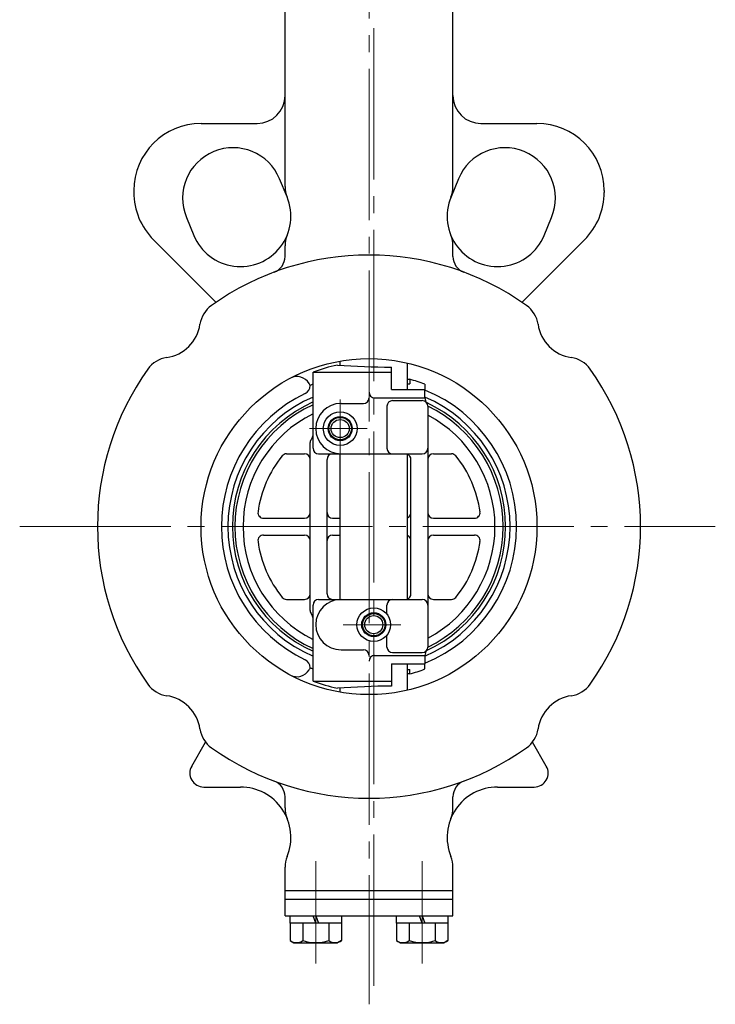
# Model space of a CAD drawing. Extents: x -1198 to -477, y 114 to 842.
# Drawn here: x -1031 to -907, y 149 to 325 of the extents above; entities that cross this region are included whole.
import ezdxf

# ---------------------------------------------------------------- set-up
doc = ezdxf.new("R2010")
doc.units = 0
doc.header["$LTSCALE"] = 3
doc.header["$MEASUREMENT"] = 0
doc.linetypes.add('CENTER', pattern=[12, 9, -1, 1, -1])
doc.layers.add('BODY', color=7, linetype='CONTINUOUS')

msp = doc.modelspace()

# ---------------------------------------------------------------- linework, layer by layer
at = {"layer": 'BODY', "color": 2, "linetype": 'CENTER', "lineweight": 13}
for p, q in [((-968.176, 358.986), (-968.176, 151.405)), ((-969.026, 351.738), (-969.026, 148.684)), ((-974.176, 246.355), (-974.176, 256.689)), ((-979.625, 251.496), (-969.335, 251.496)), ((-1031.42, 233.986), (-907.17, 233.986)), ((-973.625, 216.477), (-963.335, 216.477)), ((-978.526, 174.222), (-978.526, 155.951)), ((-959.526, 174.222), (-959.526, 155.951))]:
    msp.add_line(p, q, dxfattribs=at)
at = {"layer": 'BODY', "lineweight": 25}
for p, q in [((-984.026, 294.711), (-984.026, 341.986)), ((-954.026, 294.711), (-954.026, 341.986)), ((-999.026, 305.986), (-989.026, 305.986)), ((-949.026, 305.986), (-939.026, 305.986)), ((-983.672, 292.863), (-985.012, 296.097)), ((-953.041, 296.097), (-954.38, 292.863)), ((-1011.026, 293.986), (-1011.026, 293.685)), ((-927.026, 293.986), (-927.026, 293.685)), ((-1001.642, 289.208), (-1000.302, 285.975)), ((-937.75, 285.975), (-936.411, 289.208)), ((-996.361, 274.049), (-1007.512, 285.199)), ((-941.691, 274.049), (-930.541, 285.199)), ((-984.026, 282.238), (-984.026, 284.126)), ((-954.026, 282.238), (-954.026, 284.126)), ((-974.176, 262.806), (-974.176, 263.541)), ((-965.026, 258.486), (-965.026, 262.45)), ((-962.176, 258.486), (-962.176, 263.194)), ((-979.026, 247.986), (-979.026, 261.554)), ((-979.026, 261.554), (-965.026, 261.554)), ((-961.754, 260.299), (-961.754, 259.486)), ((-979.526, 259.186), (-979.73, 259.539)), ((-965.026, 258.486), (-959.026, 258.486)), ((-962.176, 259.486), (-961.754, 259.486)), ((-959.076, 259.408), (-959.076, 258.486)), ((-959.026, 256.986), (-959.026, 258.486)), ((-968.026, 256.986), (-959.026, 256.986)), ((-974.026, 255.986), (-970.026, 255.986)), ((-965.825, 255.486), (-965.825, 247.986)), ((-964.825, 256.486), (-959.526, 256.486)), ((-958.526, 255.486), (-958.526, 212.486)), ((-979.526, 218.986), (-979.526, 248.986)), ((-983.757, 246.986), (-980.526, 246.986)), ((-978.026, 246.986), (-959.526, 246.986)), ((-974.176, 220.986), (-974.176, 246.986)), ((-962.176, 220.986), (-962.176, 246.986)), ((-957.526, 246.986), (-954.295, 246.986)), ((-976.526, 221.986), (-976.526, 245.986)), ((-961.526, 221.986), (-961.526, 245.986)), ((-987.861, 235.486), (-980.526, 235.486)), ((-975.526, 235.486), (-974.176, 235.486)), ((-957.526, 235.486), (-950.192, 235.486)), ((-987.861, 232.486), (-980.526, 232.486)), ((-975.526, 232.486), (-974.176, 232.486)), ((-957.526, 232.486), (-950.192, 232.486)), ((-983.757, 220.986), (-980.526, 220.986)), ((-979.026, 206.418), (-979.026, 219.986)), ((-978.026, 220.986), (-959.526, 220.986)), ((-965.825, 218.353), (-965.825, 219.986)), ((-957.526, 220.986), (-954.295, 220.986)), ((-965.825, 212.486), (-965.825, 214.6)), ((-974.026, 211.986), (-970.026, 211.986)), ((-964.825, 211.486), (-959.526, 211.486)), ((-968.026, 210.986), (-959.026, 210.986)), ((-965.026, 209.486), (-965.026, 205.522)), ((-965.026, 209.486), (-959.026, 209.486)), ((-962.176, 204.779), (-962.176, 209.486)), ((-959.076, 208.564), (-959.076, 209.486)), ((-959.026, 210.986), (-959.026, 209.486)), ((-979.526, 208.786), (-979.73, 208.433)), ((-962.176, 208.486), (-961.754, 208.486)), ((-961.754, 207.673), (-961.754, 208.486)), ((-979.026, 206.418), (-965.026, 206.418)), ((-974.176, 204.431), (-974.176, 205.166)), ((-1000.691, 191.236), (-998.227, 195.504)), ((-937.361, 191.236), (-939.825, 195.504)), ((-998.526, 187.486), (-991.987, 187.486)), ((-946.065, 187.486), (-939.526, 187.486)), ((-984.026, 183.779), (-984.026, 185.734)), ((-954.026, 183.779), (-954.026, 185.734)), ((-984.026, 164.486), (-984.026, 173.193)), ((-954.026, 164.486), (-954.026, 173.193)), ((-984.026, 168.986), (-954.026, 168.986)), ((-984.026, 167.486), (-954.026, 167.486)), ((-984.026, 164.486), (-954.026, 164.486)), ((-983.126, 163.186), (-983.126, 164.486)), ((-978.526, 163.186), (-979.026, 164.486)), ((-978.526, 164.486), (-978.026, 163.186)), ((-973.926, 164.486), (-973.926, 163.186)), ((-964.126, 163.186), (-964.126, 164.486)), ((-959.526, 163.186), (-960.026, 164.486)), ((-959.526, 164.486), (-959.026, 163.186)), ((-954.926, 164.486), (-954.926, 163.186)), ((-983.126, 163.186), (-983.126, 160.09)), ((-973.926, 163.186), (-983.126, 163.186)), ((-980.826, 163.186), (-980.826, 160.09)), ((-976.226, 163.186), (-976.226, 160.09)), ((-973.926, 163.186), (-973.926, 160.09)), ((-964.126, 163.186), (-964.126, 160.09)), ((-954.926, 163.186), (-964.126, 163.186)), ((-961.826, 163.186), (-961.826, 160.09)), ((-957.226, 163.186), (-957.226, 160.09)), ((-954.926, 163.186), (-954.926, 160.09)), ((-983.126, 160.09), (-982.426, 159.686)), ((-973.926, 160.09), (-974.626, 159.686)), ((-964.126, 160.09), (-963.426, 159.686)), ((-954.926, 160.09), (-955.626, 159.686)), ((-982.426, 159.686), (-974.626, 159.686)), ((-963.426, 159.686), (-955.626, 159.686))]:
    msp.add_line(p, q, dxfattribs=at)
for centre, radius in [((-969.026, 233.986), 30), ((-974.176, 251.496), 3.009), ((-974.176, 251.496), 2.15), ((-974.176, 251.496), 1.621), ((-968.176, 216.477), 3.009), ((-968.176, 216.477), 2.15), ((-968.176, 216.477), 1.621)]:
    msp.add_circle(centre, radius, dxfattribs=at)
at = {"layer": 'BODY', "color": 5, "lineweight": 25}
for centre in [(-974.176, 251.496), (-968.176, 216.477)]:
    msp.add_circle(centre, 2, dxfattribs=at)
at = {"layer": 'BODY', "lineweight": 25}
for centre, radius, start, end in [((-989.026, 310.986), 5, 270, 0), ((-949.026, 310.986), 5, 180, 270), ((-999.026, 293.986), 12, 90, 180), ((-939.026, 293.986), 12, 0, 90), ((-993.327, 292.652), 9, 22.5, 202.5), ((-944.726, 292.652), 9, 337.5, 157.5), ((-999.026, 293.685), 12, 180, 225), ((-979.026, 294.711), 5, 180, 202.2128), ((-959.026, 294.711), 5, 337.7872, 0), ((-939.026, 293.685), 12, 315, 0), ((-991.987, 289.419), 9, 202.5, 22.5), ((-946.065, 289.419), 9, 157.5, 337.5), ((-979.026, 284.126), 5, 157.7872, 180), ((-959.026, 284.126), 5, 0, 22.2128), ((-969.026, 233.986), 48.5, 54.52728, 125.47272), ((-987.026, 282.238), 3, 290.45763, 0), ((-951.026, 282.238), 3, 180, 249.54237), ((-994.27, 269.412), 5, 125.47272, 171.8699), ((-943.783, 269.412), 5, 8.1301, 54.52728), ((-1006.149, 271.109), 7, 278.1301, 351.8699), ((-931.903, 271.109), 7, 188.1301, 261.8699), ((-1004.452, 259.23), 5, 98.1301, 144.52728), ((-933.6, 259.23), 5, 35.47272, 81.8699), ((-969.026, 233.986), 48.5, 144.52728, 215.47272), ((-968.526, 233.986), 29.5, 102.03297, 110.85059), ((-961.676, 466.027), 203.605, 266.33922, 269.05724), ((-969.026, 233.986), 48.5, 324.52728, 35.47272), ((-981.895, 258.289), 2.5, 30, 117.90202), ((-961.754, 391.623), 131.324, 269.81561, 270), ((-969.026, 233.986), 27.3, 68.6265, 74.55114), ((-981.116, 259.186), 1.59, 295.62963, 0), ((-969.026, 233.986), 27.3, 111.48763, 112.61986), ((-969.026, 233.986), 26.36, 115.62963, 244.37037), ((-969.026, 233.986), 25.2, 113.37987, 246.62013), ((-970.026, 256.986), 1, 270, 0), ((-968.026, 257.986), 1, 180, 270), ((-969.026, 233.986), 26.36, 292.29404, 67.70596), ((-969.026, 233.986), 25.2, 293.37987, 66.62013), ((-957.526, 256.986), 1.5, 180, 216.8699), ((-969.026, 233.986), 24.409, 114.18456, 245.81544), ((-969.026, 233.986), 23.95, 114.67916, 245.32084), ((-974.026, 251.486), 4.5, 90, 270), ((-964.825, 255.486), 1, 90, 180), ((-959.526, 255.486), 1, 0, 90), ((-969.026, 233.986), 24.409, 294.87491, 65.12509), ((-969.026, 233.986), 23.95, 296.00181, 63.99819), ((-969.026, 233.986), 22.5, 116.3878, 243.6122), ((-969.026, 233.986), 22.5, 297.81814, 62.18186), ((-980.026, 250.309), 1, 318.59038, 0), ((-978.526, 248.986), 1, 138.59038, 180), ((-978.026, 247.986), 1, 180, 270), ((-964.825, 247.986), 1, 180, 270), ((-959.526, 247.986), 1, 270, 0), ((-969.026, 233.986), 20, 140.83329, 172.43916), ((-983.757, 245.986), 1, 90, 140.83329), ((-980.526, 245.986), 1, 0, 90), ((-975.526, 245.986), 1, 90, 180), ((-962.526, 245.986), 1, 0, 69.51269), ((-957.526, 245.986), 1, 90, 180), ((-954.295, 245.986), 1, 39.16671, 90), ((-969.026, 233.986), 20, 7.56084, 39.16671), ((-987.861, 236.486), 1, 172.43916, 270), ((-980.526, 236.486), 1, 270, 0), ((-975.526, 236.486), 1, 180, 270), ((-962.526, 236.486), 1, 290.48731, 0), ((-957.526, 236.486), 1, 180, 270), ((-950.192, 236.486), 1, 270, 7.56084), ((-987.861, 231.486), 1, 90, 187.56084), ((-980.526, 231.486), 1, 0, 90), ((-975.526, 231.486), 1, 90, 180), ((-962.526, 231.486), 1, 0, 69.51269), ((-957.526, 231.486), 1, 90, 180), ((-950.192, 231.486), 1, 352.43916, 90), ((-969.026, 233.986), 20, 187.56084, 219.16671), ((-969.026, 233.986), 20, 320.83329, 352.43916), ((-980.526, 221.986), 1, 270, 0), ((-975.526, 221.986), 1, 180, 270), ((-962.526, 221.986), 1, 290.48731, 0), ((-957.526, 221.986), 1, 180, 270), ((-983.757, 221.986), 1, 219.16671, 270), ((-978.026, 219.986), 1, 90, 180), ((-974.026, 216.486), 4.5, 90, 270), ((-964.825, 219.986), 1, 90, 180), ((-959.526, 219.986), 1, 0, 90), ((-954.295, 221.986), 1, 270, 320.83329), ((-978.526, 218.986), 1, 180, 221.40962), ((-980.026, 217.663), 1, 0, 41.40962), ((-970.026, 210.986), 1, 0, 90), ((-964.825, 212.486), 1, 180, 270), ((-959.526, 212.486), 1, 270, 0), ((-957.526, 210.986), 1.5, 143.1301, 180), ((-981.116, 208.786), 1.59, 0, 64.37037), ((-968.026, 209.986), 1, 90, 180), ((-981.895, 209.683), 2.5, 242.09798, 330), ((-969.026, 233.986), 27.3, 247.38014, 248.51237), ((-961.754, 76.349), 131.324, 90, 90.18439), ((-969.026, 233.986), 27.3, 285.44886, 291.3735), ((-1004.452, 208.742), 5, 215.47272, 261.8699), ((-968.526, 233.986), 29.5, 249.14941, 257.96703), ((-933.6, 208.742), 5, 278.1301, 324.52728), ((-961.676, 1.945), 203.605, 90.94276, 93.66078), ((-1006.149, 196.863), 7, 8.1301, 81.8699), ((-931.903, 196.863), 7, 98.1301, 171.8699), ((-994.27, 198.56), 5, 188.1301, 234.52728), ((-943.783, 198.56), 5, 305.47272, 351.8699), ((-969.026, 233.986), 48.5, 234.52728, 305.47272), ((-998.526, 189.986), 2.5, 150, 270), ((-939.526, 189.986), 2.5, 270, 30), ((-987.026, 185.734), 3, 0, 69.54237), ((-951.026, 185.734), 3, 110.45763, 180), ((-991.987, 178.486), 9, 337.7872, 90), ((-946.065, 178.486), 9, 90, 202.2128), ((-979.026, 183.779), 5, 180, 202.2128), ((-959.026, 183.779), 5, 337.7872, 0), ((-979.026, 173.193), 5, 157.7872, 180), ((-959.026, 173.193), 5, 0, 22.2128), ((-981.976, 161.569), 1.873, 232.12112, 307.87888), ((-978.526, 166.596), 6.9, 250.52878, 289.47122), ((-975.076, 161.569), 1.873, 232.12112, 307.87888), ((-962.976, 161.569), 1.873, 232.12112, 307.87888), ((-959.526, 166.596), 6.9, 250.52878, 289.47122), ((-956.076, 161.569), 1.873, 232.12112, 307.87888)]:
    msp.add_arc(centre, radius, start, end, dxfattribs=at)

doc.saveas('drawing.dxf')
